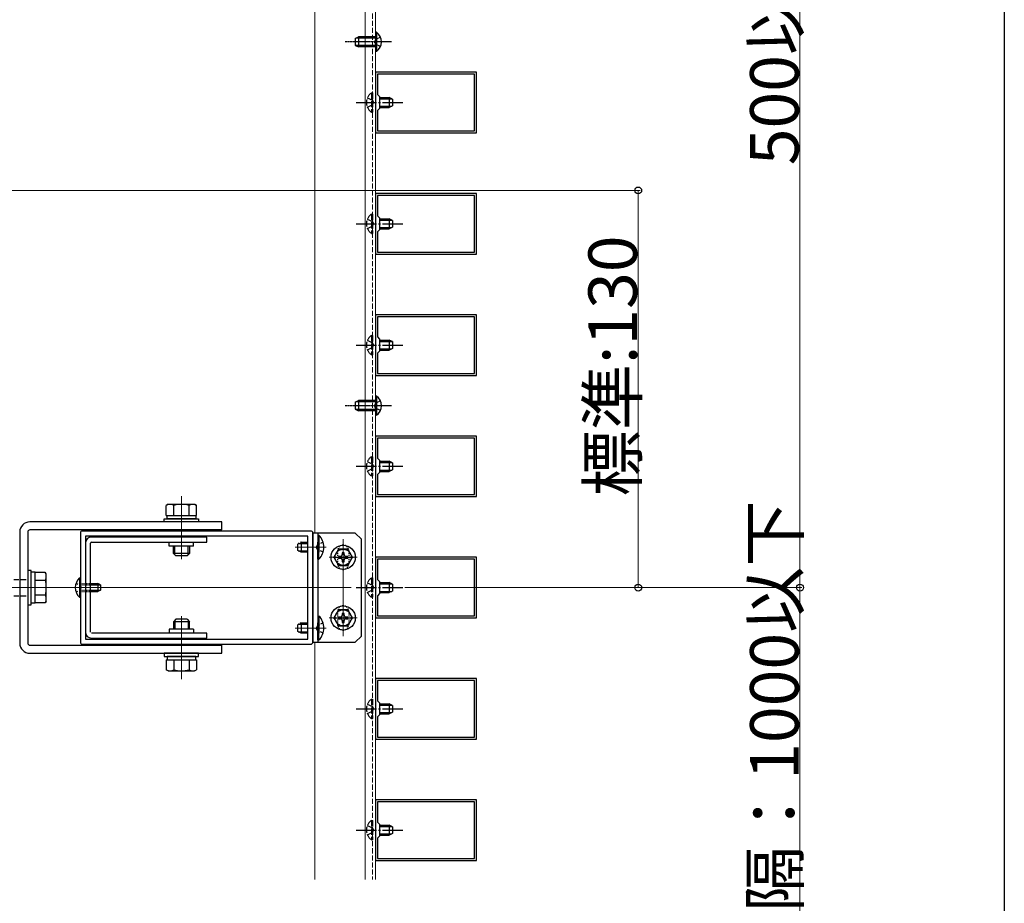
# Model space of a CAD drawing. Extents: x 0 to 2772, y 0 to 4486.
# Drawn here: x 2285 to 2772, y 1659 to 2096 of the extents above; entities that cross this region are included whole.
import ezdxf

# ---------------------------------------------------------------- set-up
doc = ezdxf.new("R2010")
doc.units = 0
for name, pattern in [('HASENU', [3.5, 2.5, -1]), ('YCENTER_1', [13, 10, -1, 1, -1]), ('YDOT_1', [2, 1, -1]), ('YHIDDEN_1', [4, 3, -1])]:
    doc.linetypes.add(name, pattern=pattern)
for name, color, linetype, lineweight in [('YKK_11', 7, 'CONTINUOUS', 30), ('YKK_12', 2, 'CONTINUOUS', 13), ('YKK_13', 4, 'CONTINUOUS', 30), ('YKK_D', 6, 'CONTINUOUS', 13)]:
    doc.layers.add(name, color=color, linetype=linetype, lineweight=lineweight)
doc.layers.add('YKK_ZWAK', color=7, linetype='CONTINUOUS')
doc.styles.get("Standard").update_dxf_attribs({"font": 'txt', "bigfont": 'BIGFONT'})

msp = doc.modelspace()

# ---------------------------------------------------------------- linework, layer by layer
at = {"layer": 'YKK_11', "linetype": 'ByBlock', "lineweight": -2, "ltscale": 0.5}
for p, q in [((2510.89, 2070.31), (2460.89, 2070.31)), ((2460.89, 2070.31), (2460.89, 2040.31)), ((2510.89, 2040.31), (2510.89, 2070.31)), ((2509.89, 2069.31), (2461.89, 2069.31)), ((2509.89, 2069.31), (2461.89, 2069.31)), ((2461.89, 2069.31), (2461.89, 2059.31)), ((2509.89, 2041.31), (2509.89, 2069.31)), ((2461.89, 2059.31), (2462.89, 2058.31)), ((2462.89, 2058.31), (2462.89, 2052.31)), ((2462.89, 2052.31), (2461.89, 2051.31)), ((2461.89, 2051.31), (2461.89, 2041.31)), ((2461.89, 2041.31), (2509.89, 2041.31)), ((2460.89, 2040.31), (2510.89, 2040.31)), ((2510.89, 2010.31), (2460.89, 2010.31)), ((2460.89, 2010.31), (2460.89, 1980.31)), ((2509.89, 2009.31), (2461.89, 2009.31)), ((2509.89, 2009.31), (2461.89, 2009.31)), ((2461.89, 2009.31), (2461.89, 1999.31)), ((2509.89, 1981.31), (2509.89, 2009.31)), ((2510.89, 1980.31), (2510.89, 2010.31)), ((2461.89, 1999.31), (2462.89, 1998.31)), ((2462.89, 1998.31), (2462.89, 1992.31)), ((2462.89, 1992.31), (2461.89, 1991.31)), ((2461.89, 1991.31), (2461.89, 1981.31)), ((2460.89, 1980.31), (2510.89, 1980.31)), ((2461.89, 1981.31), (2509.89, 1981.31)), ((2510.89, 1950.31), (2460.89, 1950.31)), ((2460.89, 1950.31), (2460.89, 1920.31)), ((2509.89, 1949.31), (2461.89, 1949.31)), ((2509.89, 1949.31), (2461.89, 1949.31)), ((2461.89, 1949.31), (2461.89, 1939.31)), ((2509.89, 1921.31), (2509.89, 1949.31)), ((2510.89, 1920.31), (2510.89, 1950.31)), ((2461.89, 1939.31), (2462.89, 1938.31)), ((2462.89, 1938.31), (2462.89, 1932.31)), ((2462.89, 1932.31), (2461.89, 1931.31)), ((2461.89, 1931.31), (2461.89, 1921.31)), ((2460.89, 1920.31), (2510.89, 1920.31)), ((2461.89, 1921.31), (2509.89, 1921.31)), ((2510.89, 1890.31), (2460.89, 1890.31)), ((2460.89, 1890.31), (2460.89, 1860.31)), ((2510.89, 1860.31), (2510.89, 1890.31)), ((2509.89, 1889.31), (2461.89, 1889.31)), ((2509.89, 1889.31), (2461.89, 1889.31)), ((2461.89, 1889.31), (2461.89, 1879.31)), ((2509.89, 1861.31), (2509.89, 1889.31)), ((2461.89, 1879.31), (2462.89, 1878.31)), ((2462.89, 1878.31), (2462.89, 1872.31)), ((2462.89, 1872.31), (2461.89, 1871.31)), ((2461.89, 1871.31), (2461.89, 1861.31)), ((2461.89, 1861.31), (2509.89, 1861.31)), ((2460.89, 1860.31), (2510.89, 1860.31)), ((2314.94, 1842.31), (2314.94, 1788.31)), ((2428.94, 1843.31), (2315.94, 1843.31)), ((2429.94, 1788.31), (2429.94, 1842.31)), ((2427.44, 1840.81), (2317.44, 1840.81)), ((2317.44, 1840.81), (2317.44, 1789.81)), ((2427.44, 1789.81), (2427.44, 1840.81)), ((2510.89, 1830.31), (2460.89, 1830.31)), ((2460.89, 1830.31), (2460.89, 1800.31)), ((2509.89, 1829.31), (2461.89, 1829.31)), ((2509.89, 1829.31), (2461.89, 1829.31)), ((2461.89, 1829.31), (2461.89, 1819.31)), ((2509.89, 1801.31), (2509.89, 1829.31)), ((2510.89, 1800.31), (2510.89, 1830.31)), ((2461.89, 1819.31), (2462.89, 1818.31)), ((2462.89, 1818.31), (2462.89, 1812.31)), ((2462.89, 1812.31), (2461.89, 1811.31)), ((2461.89, 1811.31), (2461.89, 1801.31)), ((2460.89, 1800.31), (2510.89, 1800.31)), ((2461.89, 1801.31), (2509.89, 1801.31)), ((2317.44, 1789.81), (2427.44, 1789.81)), ((2317.44, 1789.81), (2427.44, 1789.81)), ((2315.94, 1787.31), (2428.94, 1787.31)), ((2510.89, 1770.31), (2460.89, 1770.31)), ((2460.89, 1770.31), (2460.89, 1740.31)), ((2509.89, 1769.31), (2461.89, 1769.31)), ((2509.89, 1769.31), (2461.89, 1769.31)), ((2461.89, 1769.31), (2461.89, 1759.31)), ((2509.89, 1741.31), (2509.89, 1769.31)), ((2510.89, 1740.31), (2510.89, 1770.31)), ((2461.89, 1759.31), (2462.89, 1758.31)), ((2462.89, 1758.31), (2462.89, 1752.31)), ((2462.89, 1752.31), (2461.89, 1751.31)), ((2461.89, 1751.31), (2461.89, 1741.31)), ((2460.89, 1740.31), (2510.89, 1740.31)), ((2461.89, 1741.31), (2509.89, 1741.31)), ((2510.89, 1710.31), (2460.89, 1710.31)), ((2460.89, 1710.31), (2460.89, 1680.31)), ((2510.89, 1680.31), (2510.89, 1710.31)), ((2509.89, 1709.31), (2461.89, 1709.31)), ((2509.89, 1709.31), (2461.89, 1709.31)), ((2461.89, 1709.31), (2461.89, 1699.31)), ((2509.89, 1681.31), (2509.89, 1709.31)), ((2461.89, 1699.31), (2462.89, 1698.31)), ((2462.89, 1698.31), (2462.89, 1692.31)), ((2462.89, 1692.31), (2461.89, 1691.31)), ((2461.89, 1691.31), (2461.89, 1681.31)), ((2461.89, 1681.31), (2509.89, 1681.31)), ((2460.89, 1680.31), (2510.89, 1680.31))]:
    msp.add_line(p, q, dxfattribs=at)
for centre, start, end in [((2315.94, 1842.31), 90, 180), ((2428.94, 1842.31), 0, 90), ((2315.94, 1788.31), 180, 270), ((2428.94, 1788.31), 270, 360)]:
    msp.add_arc(centre, 1, start, end, dxfattribs=at)
at = {"layer": 'YKK_12'}
for p, q in [((2430.89, 2260.81), (2430.89, 1842.31)), ((2455.89, 2263.81), (2455.89, 1670.89)), ((2460.89, 2263.81), (2460.89, 1670.89)), ((2448.95, 1815.31), (2122.94, 1815.31)), ((2430.89, 1788.31), (2430.89, 1670.89))]:
    msp.add_line(p, q, dxfattribs=at)
at = {"layer": 'YKK_12', "linetype": 'HASENU'}
msp.add_line((2459.39, 2263.81), (2459.39, 1670.89), dxfattribs=at)
at = {"layer": 'YKK_12', "ltscale": 0.25}
for p, q in [((2364.94, 1860.6), (2364.94, 1829.41)), ((2444.94, 1839.31), (2444.94, 1791.31)), ((2436.53, 1835.31), (2421.24, 1835.31)), ((2437.94, 1830.31), (2451.94, 1830.31)), ((2364.94, 1770.01), (2364.94, 1801.2)), ((2437.94, 1800.31), (2451.94, 1800.31)), ((2436.53, 1795.31), (2421.24, 1795.31))]:
    msp.add_line(p, q, dxfattribs=at)
at = {"layer": 'YKK_13', "ltscale": 0.1}
for p, q in [((2461.4, 2090.06), (2460.89, 2090.06)), ((2460.89, 2090.06), (2460.89, 2080.56)), ((2461.4, 2090.06), (2461.4, 2080.56)), ((2450.89, 2087.01), (2452.59, 2087.81)), ((2450.89, 2083.61), (2452.59, 2082.81)), ((2461.4, 2080.56), (2460.89, 2080.56)), ((2461.4, 1910.06), (2460.89, 1910.06)), ((2460.89, 1910.06), (2460.89, 1900.56)), ((2461.4, 1910.06), (2461.4, 1900.56)), ((2450.89, 1907.01), (2452.59, 1907.81)), ((2450.89, 1903.61), (2452.59, 1902.81)), ((2461.4, 1900.56), (2460.89, 1900.56))]:
    msp.add_line(p, q, dxfattribs=at)
at = {"layer": 'YKK_13', "linetype": 'YCENTER_1', "ltscale": 0.1}
for p, q in [((2468.89, 2085.31), (2445.89, 2085.31)), ((2468.89, 1905.31), (2445.89, 1905.31))]:
    msp.add_line(p, q, dxfattribs=at)
at = {"layer": 'YKK_13', "linetype": 'YHIDDEN_1', "ltscale": 0.1}
for p, q in [((2450.89, 2087.01), (2450.89, 2083.61)), ((2460.89, 2087.15), (2451.2, 2087.15)), ((2460.89, 2087.81), (2452.59, 2087.81)), ((2452.59, 2087.81), (2452.59, 2082.81)), ((2460.92, 2086.45), (2460.32, 2085.31)), ((2460.92, 2084.16), (2460.32, 2085.31)), ((2463.4, 2087.66), (2460.92, 2086.45)), ((2460.89, 2083.46), (2451.2, 2083.46)), ((2460.89, 2082.81), (2452.59, 2082.81)), ((2463.4, 2082.96), (2460.92, 2084.16)), ((2450.89, 1907.01), (2450.89, 1903.61)), ((2460.89, 1907.15), (2451.2, 1907.15)), ((2460.89, 1907.81), (2452.59, 1907.81)), ((2452.59, 1907.81), (2452.59, 1902.81)), ((2460.92, 1906.45), (2460.32, 1905.31)), ((2460.92, 1904.16), (2460.32, 1905.31)), ((2463.4, 1907.66), (2460.92, 1906.45)), ((2460.89, 1903.46), (2451.2, 1903.46)), ((2460.89, 1902.81), (2452.59, 1902.81)), ((2463.4, 1902.96), (2460.92, 1904.16))]:
    msp.add_line(p, q, dxfattribs=at)
at = {"layer": 'YKK_13', "linetype": 'YHIDDEN_1'}
for p, q in [((2456.89, 2057.66), (2459.37, 2056.45)), ((2458.89, 2060.06), (2459.39, 2060.06)), ((2458.89, 2060.06), (2458.89, 2050.56)), ((2459.37, 2056.45), (2459.97, 2055.31)), ((2459.39, 2060.06), (2459.39, 2050.56)), ((2456.89, 2052.96), (2459.37, 2054.16)), ((2459.37, 2054.16), (2459.97, 2055.31)), ((2458.89, 2050.56), (2459.39, 2050.56)), ((2456.89, 1997.66), (2459.37, 1996.45)), ((2458.89, 2000.06), (2459.39, 2000.06)), ((2458.89, 2000.06), (2458.89, 1990.56)), ((2459.39, 2000.06), (2459.39, 1990.56)), ((2456.89, 1992.96), (2459.37, 1994.16)), ((2459.37, 1996.45), (2459.97, 1995.31)), ((2459.37, 1994.16), (2459.97, 1995.31)), ((2458.89, 1990.56), (2459.39, 1990.56)), ((2458.89, 1940.06), (2459.39, 1940.06)), ((2458.89, 1940.06), (2458.89, 1930.56)), ((2459.39, 1940.06), (2459.39, 1930.56)), ((2456.89, 1937.66), (2459.37, 1936.45)), ((2456.89, 1932.96), (2459.37, 1934.16)), ((2459.37, 1936.45), (2459.97, 1935.31)), ((2459.37, 1934.16), (2459.97, 1935.31)), ((2458.89, 1930.56), (2459.39, 1930.56)), ((2456.89, 1877.66), (2459.37, 1876.45)), ((2458.89, 1880.06), (2459.39, 1880.06)), ((2458.89, 1880.06), (2458.89, 1870.56)), ((2459.37, 1876.45), (2459.97, 1875.31)), ((2459.37, 1874.16), (2459.97, 1875.31)), ((2459.39, 1880.06), (2459.39, 1870.56)), ((2456.89, 1872.96), (2459.37, 1874.16)), ((2458.89, 1870.56), (2459.39, 1870.56)), ((2456.89, 1817.66), (2459.37, 1816.45)), ((2458.89, 1820.06), (2459.39, 1820.06)), ((2458.89, 1820.06), (2458.89, 1810.56)), ((2459.39, 1820.06), (2459.39, 1810.56)), ((2456.89, 1812.96), (2459.37, 1814.16)), ((2459.37, 1816.45), (2459.97, 1815.31)), ((2459.37, 1814.16), (2459.97, 1815.31)), ((2458.89, 1810.56), (2459.39, 1810.56)), ((2458.89, 1760.06), (2459.39, 1760.06)), ((2458.89, 1760.06), (2458.89, 1750.56)), ((2459.39, 1760.06), (2459.39, 1750.56)), ((2456.89, 1757.66), (2459.37, 1756.45)), ((2456.89, 1752.96), (2459.37, 1754.16)), ((2459.37, 1756.45), (2459.97, 1755.31)), ((2459.37, 1754.16), (2459.97, 1755.31)), ((2458.89, 1750.56), (2459.39, 1750.56)), ((2458.89, 1700.06), (2459.39, 1700.06)), ((2458.89, 1700.06), (2458.89, 1690.56)), ((2459.39, 1700.06), (2459.39, 1690.56)), ((2456.89, 1697.66), (2459.37, 1696.45)), ((2459.37, 1696.45), (2459.97, 1695.31)), ((2459.37, 1694.16), (2459.97, 1695.31)), ((2456.89, 1692.96), (2459.37, 1694.16)), ((2458.89, 1690.56), (2459.39, 1690.56))]:
    msp.add_line(p, q, dxfattribs=at)
at = {"layer": 'YKK_13', "linetype": 'Continuous'}
for p, q in [((2462.89, 2057.81), (2467.69, 2057.81)), ((2462.89, 2057.15), (2469.09, 2057.15)), ((2467.69, 2057.81), (2467.69, 2052.81)), ((2469.39, 2057.01), (2467.69, 2057.81)), ((2469.39, 2057.01), (2469.39, 2053.61)), ((2462.89, 2053.46), (2469.09, 2053.46)), ((2462.89, 2052.81), (2467.69, 2052.81)), ((2469.39, 2053.61), (2467.69, 2052.81)), ((2462.89, 1997.81), (2467.69, 1997.81)), ((2462.89, 1997.15), (2469.09, 1997.15)), ((2467.69, 1997.81), (2467.69, 1992.81)), ((2469.39, 1997.01), (2467.69, 1997.81)), ((2462.89, 1993.46), (2469.09, 1993.46)), ((2462.89, 1992.81), (2467.69, 1992.81)), ((2469.39, 1993.61), (2467.69, 1992.81)), ((2469.39, 1997.01), (2469.39, 1993.61)), ((2462.89, 1937.81), (2467.69, 1937.81)), ((2462.89, 1937.15), (2469.09, 1937.15)), ((2467.69, 1937.81), (2467.69, 1932.81)), ((2469.39, 1937.01), (2467.69, 1937.81)), ((2469.39, 1937.01), (2469.39, 1933.61)), ((2462.89, 1933.46), (2469.09, 1933.46)), ((2462.89, 1932.81), (2467.69, 1932.81)), ((2469.39, 1933.61), (2467.69, 1932.81)), ((2462.89, 1877.81), (2467.69, 1877.81)), ((2462.89, 1877.15), (2469.09, 1877.15)), ((2467.69, 1877.81), (2467.69, 1872.81)), ((2469.39, 1877.01), (2467.69, 1877.81)), ((2469.39, 1877.01), (2469.39, 1873.61)), ((2462.89, 1873.46), (2469.09, 1873.46)), ((2462.89, 1872.81), (2467.69, 1872.81)), ((2469.39, 1873.61), (2467.69, 1872.81)), ((2314.43, 1820.06), (2314.94, 1820.06)), ((2314.43, 1820.06), (2314.43, 1810.56)), ((2314.94, 1820.06), (2314.94, 1810.56)), ((2462.89, 1817.81), (2467.69, 1817.81)), ((2462.89, 1817.15), (2469.09, 1817.15)), ((2467.69, 1817.81), (2467.69, 1812.81)), ((2469.39, 1817.01), (2467.69, 1817.81)), ((2469.39, 1817.01), (2469.39, 1813.61)), ((2462.89, 1813.46), (2469.09, 1813.46)), ((2462.89, 1812.81), (2467.69, 1812.81)), ((2469.39, 1813.61), (2467.69, 1812.81)), ((2314.43, 1810.56), (2314.94, 1810.56)), ((2462.89, 1757.81), (2467.69, 1757.81)), ((2462.89, 1757.15), (2469.09, 1757.15)), ((2467.69, 1757.81), (2467.69, 1752.81)), ((2469.39, 1757.01), (2467.69, 1757.81)), ((2469.39, 1753.61), (2467.69, 1752.81)), ((2469.39, 1757.01), (2469.39, 1753.61)), ((2462.89, 1753.46), (2469.09, 1753.46)), ((2462.89, 1752.81), (2467.69, 1752.81)), ((2462.89, 1697.81), (2467.69, 1697.81)), ((2462.89, 1697.15), (2469.09, 1697.15)), ((2467.69, 1697.81), (2467.69, 1692.81)), ((2469.39, 1697.01), (2467.69, 1697.81)), ((2469.39, 1697.01), (2469.39, 1693.61)), ((2462.89, 1693.46), (2469.09, 1693.46)), ((2462.89, 1692.81), (2467.69, 1692.81)), ((2469.39, 1693.61), (2467.69, 1692.81))]:
    msp.add_line(p, q, dxfattribs=at)
at = {"layer": 'YKK_13', "linetype": 'YCENTER_1'}
for p, q in [((2451.39, 2055.31), (2474.39, 2055.31)), ((2451.39, 1995.31), (2474.39, 1995.31)), ((2451.39, 1935.31), (2474.39, 1935.31)), ((2451.39, 1875.31), (2474.39, 1875.31)), ((2358.94, 1835.81), (2358.94, 1837.81)), ((2370.94, 1835.81), (2370.94, 1837.81)), ((2439.94, 1830.31), (2450.94, 1830.31)), ((2451.39, 1815.31), (2474.39, 1815.31)), ((2439.94, 1800.31), (2450.94, 1800.31)), ((2358.94, 1794.81), (2358.94, 1792.81)), ((2370.94, 1794.81), (2370.94, 1792.81)), ((2451.39, 1755.31), (2474.39, 1755.31)), ((2451.39, 1695.31), (2474.39, 1695.31))]:
    msp.add_line(p, q, dxfattribs=at)
at = {"layer": 'YKK_13', "linetype": 'Continuous', "ltscale": 0.5}
for p, q in [((2358.44, 1856.51), (2357.43, 1855.92)), ((2357.43, 1851.01), (2357.43, 1855.92)), ((2358.44, 1856.51), (2371.44, 1856.51)), ((2361.18, 1851.01), (2361.18, 1855.92)), ((2368.69, 1851.01), (2368.69, 1855.92)), ((2371.44, 1856.51), (2372.44, 1855.92)), ((2372.44, 1851.01), (2372.44, 1855.92)), ((2357.43, 1851.01), (2372.44, 1851.01)), ((2357.89, 1849.41), (2357.89, 1851.01)), ((2357.89, 1851.01), (2371.99, 1851.01)), ((2360.94, 1851.01), (2368.94, 1851.01)), ((2371.99, 1851.01), (2371.99, 1849.41)), ((2356.44, 1847.81), (2356.44, 1849.41)), ((2356.44, 1849.41), (2373.44, 1849.41)), ((2373.44, 1847.81), (2356.44, 1847.81)), ((2371.99, 1849.41), (2357.89, 1849.41)), ((2373.44, 1849.41), (2373.44, 1847.81)), ((2432.44, 1841.21), (2432.44, 1832.81)), ((2432.44, 1841.21), (2432.95, 1841.21)), ((2432.95, 1841.21), (2432.95, 1832.81)), ((2432.44, 1829.41), (2432.44, 1837.81)), ((2432.95, 1829.41), (2432.95, 1837.81)), ((2360.94, 1832.21), (2360.94, 1835.81)), ((2368.94, 1832.21), (2360.94, 1832.21)), ((2362.14, 1831.01), (2360.94, 1832.21)), ((2361.59, 1831.56), (2361.59, 1835.81)), ((2367.74, 1831.01), (2368.94, 1832.21)), ((2368.29, 1831.56), (2368.29, 1835.81)), ((2368.94, 1835.81), (2368.94, 1832.21)), ((2442.63, 1834.31), (2440.32, 1830.31)), ((2447.25, 1834.31), (2442.63, 1834.31)), ((2445.38, 1832.56), (2444.5, 1832.56)), ((2444.5, 1832.56), (2444.5, 1831.63)), ((2445.38, 1831.63), (2445.38, 1832.56)), ((2449.56, 1830.31), (2447.25, 1834.31)), ((2367.74, 1831.01), (2362.14, 1831.01)), ((2432.44, 1829.41), (2432.95, 1829.41)), ((2440.32, 1830.31), (2442.63, 1826.31)), ((2443.62, 1830.75), (2442.69, 1830.75)), ((2442.69, 1830.75), (2442.69, 1829.87)), ((2442.69, 1829.87), (2443.62, 1829.87)), ((2444.5, 1828.99), (2444.5, 1828.06)), ((2444.5, 1828.06), (2445.38, 1828.06)), ((2445.38, 1828.06), (2445.38, 1828.99)), ((2447.19, 1830.75), (2446.26, 1830.75)), ((2446.26, 1829.87), (2447.19, 1829.87)), ((2447.19, 1829.87), (2447.19, 1830.75)), ((2447.25, 1826.31), (2449.56, 1830.31)), ((2442.63, 1826.31), (2447.25, 1826.31)), ((2442.63, 1804.31), (2440.32, 1800.31)), ((2447.25, 1804.31), (2442.63, 1804.31)), ((2445.38, 1802.56), (2444.5, 1802.56)), ((2444.5, 1802.56), (2444.5, 1801.63)), ((2445.38, 1801.63), (2445.38, 1802.56)), ((2449.56, 1800.31), (2447.25, 1804.31)), ((2362.14, 1799.61), (2360.94, 1798.41)), ((2360.94, 1798.41), (2360.94, 1794.81)), ((2368.94, 1798.41), (2360.94, 1798.41)), ((2361.59, 1799.05), (2361.59, 1794.81)), ((2367.74, 1799.61), (2362.14, 1799.61)), ((2367.74, 1799.61), (2368.94, 1798.41)), ((2368.29, 1799.05), (2368.29, 1794.81)), ((2368.94, 1794.81), (2368.94, 1798.41)), ((2432.44, 1801.21), (2432.44, 1792.81)), ((2432.44, 1801.21), (2432.95, 1801.21)), ((2432.44, 1789.41), (2432.44, 1797.81)), ((2432.95, 1801.21), (2432.95, 1792.81)), ((2432.95, 1789.41), (2432.95, 1797.81)), ((2440.32, 1800.31), (2442.63, 1796.31)), ((2443.62, 1800.75), (2442.69, 1800.75)), ((2442.69, 1800.75), (2442.69, 1799.87)), ((2442.69, 1799.87), (2443.62, 1799.87)), ((2444.5, 1798.99), (2444.5, 1798.06)), ((2444.5, 1798.06), (2445.38, 1798.06)), ((2445.38, 1798.06), (2445.38, 1798.99)), ((2447.19, 1800.75), (2446.26, 1800.75)), ((2446.26, 1799.87), (2447.19, 1799.87)), ((2447.19, 1799.87), (2447.19, 1800.75)), ((2447.25, 1796.31), (2449.56, 1800.31)), ((2442.63, 1796.31), (2447.25, 1796.31)), ((2432.44, 1789.41), (2432.95, 1789.41)), ((2373.44, 1782.81), (2356.44, 1782.81)), ((2356.44, 1782.81), (2356.44, 1781.21)), ((2373.44, 1781.21), (2373.44, 1782.81)), ((2356.44, 1781.21), (2373.44, 1781.21)), ((2357.43, 1779.61), (2357.43, 1774.69)), ((2357.43, 1779.61), (2372.44, 1779.61)), ((2371.99, 1781.21), (2357.89, 1781.21)), ((2357.89, 1781.21), (2357.89, 1779.61)), ((2357.89, 1779.61), (2371.99, 1779.61)), ((2360.94, 1779.61), (2368.94, 1779.61)), ((2361.18, 1779.61), (2361.18, 1774.69)), ((2368.69, 1779.61), (2368.69, 1774.69)), ((2371.99, 1779.61), (2371.99, 1781.21)), ((2372.44, 1779.61), (2372.44, 1774.69)), ((2358.44, 1774.11), (2357.43, 1774.69)), ((2358.44, 1774.11), (2371.44, 1774.11)), ((2371.44, 1774.11), (2372.44, 1774.69))]:
    msp.add_line(p, q, dxfattribs=at)
at = {"layer": 'YKK_13'}
for p, q in [((2384.94, 1847.81), (2289.94, 1847.81)), ((2384.94, 1843.81), (2384.94, 1847.81)), ((2284.94, 1842.81), (2284.94, 1787.81)), ((2288.94, 1842.81), (2288.94, 1787.81)), ((2384.94, 1843.81), (2289.94, 1843.81)), ((2450.94, 1842.31), (2429.94, 1842.31)), ((2429.94, 1842.31), (2429.94, 1788.31)), ((2432.44, 1842.31), (2432.44, 1788.31)), ((2453.94, 1839.31), (2450.94, 1842.31)), ((2317.44, 1837.31), (2317.44, 1793.31)), ((2319.94, 1793.31), (2319.94, 1837.31)), ((2377.44, 1840.31), (2320.44, 1840.31)), ((2320.44, 1837.81), (2377.44, 1837.81)), ((2377.44, 1837.81), (2377.44, 1840.31)), ((2453.94, 1791.31), (2453.94, 1839.31)), ((2370.94, 1835.81), (2358.94, 1835.81)), ((2288.94, 1823.81), (2288.94, 1806.81)), ((2290.54, 1823.81), (2288.94, 1823.81)), ((2290.54, 1806.81), (2290.54, 1823.81)), ((2292.54, 1823.01), (2290.54, 1823.01)), ((2292.54, 1807.61), (2292.54, 1823.01)), ((2297.6, 1822.81), (2292.54, 1822.81)), ((2292.54, 1807.81), (2292.54, 1822.81)), ((2298.04, 1822.06), (2297.6, 1822.81)), ((2298.04, 1808.56), (2298.04, 1822.06)), ((2292.54, 1819.06), (2297.6, 1819.06)), ((2320.44, 1817.31), (2323.54, 1817.31)), ((2323.54, 1817.31), (2323.54, 1813.31)), ((2324.94, 1816.61), (2323.54, 1817.31)), ((2320.44, 1816.65), (2324.85, 1816.65)), ((2320.44, 1813.96), (2324.85, 1813.96)), ((2320.44, 1813.31), (2323.54, 1813.31)), ((2324.94, 1814.01), (2323.54, 1813.31)), ((2324.94, 1816.61), (2324.94, 1814.01)), ((2292.54, 1807.61), (2290.54, 1807.61)), ((2297.6, 1811.55), (2292.54, 1811.55)), ((2297.6, 1807.81), (2292.54, 1807.81)), ((2298.04, 1808.56), (2297.6, 1807.81)), ((2288.94, 1806.81), (2290.54, 1806.81)), ((2377.44, 1792.81), (2320.44, 1792.81)), ((2370.94, 1794.81), (2358.94, 1794.81)), ((2377.44, 1790.31), (2377.44, 1792.81)), ((2320.44, 1790.31), (2377.44, 1790.31)), ((2429.94, 1788.31), (2450.94, 1788.31)), ((2450.94, 1788.31), (2453.94, 1791.31)), ((2289.94, 1786.81), (2384.94, 1786.81)), ((2289.94, 1782.81), (2384.94, 1782.81)), ((2384.94, 1782.81), (2384.94, 1786.81))]:
    msp.add_line(p, q, dxfattribs=at)
at = {"layer": 'YKK_13', "linetype": 'YDOT_1', "ltscale": 0.5}
for p, q in [((2424.14, 1837.81), (2422.44, 1837.01)), ((2442.19, 1833.56), (2442.19, 1827.06)), ((2447.69, 1833.56), (2447.69, 1827.06)), ((2314.94, 1817.31), (2320.44, 1817.31)), ((2314.94, 1816.65), (2320.44, 1816.65)), ((2314.94, 1813.96), (2320.44, 1813.96)), ((2314.94, 1813.31), (2320.44, 1813.31)), ((2442.19, 1803.56), (2442.19, 1797.06)), ((2447.69, 1803.56), (2447.69, 1797.06)), ((2424.14, 1797.81), (2422.44, 1797.01))]:
    msp.add_line(p, q, dxfattribs=at)
at = {"layer": 'YKK_13', "ltscale": 0.5}
for p, q in [((2422.44, 1833.61), (2422.44, 1837.01)), ((2422.75, 1837.15), (2427.44, 1837.15)), ((2424.14, 1837.81), (2427.44, 1837.81)), ((2424.14, 1837.81), (2424.14, 1832.81)), ((2424.14, 1832.81), (2422.44, 1833.61)), ((2422.75, 1833.46), (2427.44, 1833.46)), ((2427.44, 1832.81), (2424.14, 1832.81)), ((2424.14, 1797.81), (2427.44, 1797.81)), ((2424.14, 1797.81), (2424.14, 1792.81)), ((2422.44, 1793.61), (2422.44, 1797.01)), ((2424.14, 1792.81), (2422.44, 1793.61)), ((2422.75, 1797.15), (2427.44, 1797.15)), ((2422.75, 1793.46), (2427.44, 1793.46)), ((2427.44, 1792.81), (2424.14, 1792.81))]:
    msp.add_line(p, q, dxfattribs=at)
at = {"layer": 'YKK_13', "linetype": 'YHIDDEN_1', "ltscale": 0.5}
for p, q in [((2432.27, 1836.45), (2431.66, 1835.31)), ((2435.05, 1837.81), (2432.27, 1836.45)), ((2432.27, 1834.16), (2431.66, 1835.31)), ((2435.05, 1832.81), (2432.27, 1834.16)), ((2435.05, 1797.81), (2432.27, 1796.45)), ((2432.27, 1796.45), (2431.66, 1795.31)), ((2432.27, 1794.16), (2431.66, 1795.31)), ((2435.05, 1792.81), (2432.27, 1794.16))]:
    msp.add_line(p, q, dxfattribs=at)
at = {"layer": 'YKK_13', "linetype": 'HASENU'}
for p, q in [((2264.54, 1819.31), (2288.94, 1819.31)), ((2264.54, 1811.31), (2288.94, 1811.31))]:
    msp.add_line(p, q, dxfattribs=at)
at = {"layer": 'YKK_13', "linetype": 'YDOT_1'}
for p, q in [((2312.79, 1817.46), (2314.85, 1816.45)), ((2312.79, 1813.16), (2314.85, 1814.16)), ((2314.85, 1816.45), (2315.46, 1815.31)), ((2314.85, 1814.16), (2315.46, 1815.31))]:
    msp.add_line(p, q, dxfattribs=at)
at = {"layer": 'YKK_13', "linetype": 'Continuous', "ltscale": 0.5}
for centre, radius in [((2444.94, 1830.31), 6), ((2444.94, 1830.31), 4), ((2444.94, 1800.31), 6), ((2444.94, 1800.31), 4)]:
    msp.add_circle(centre, radius, dxfattribs=at)
at = {"layer": 'YKK_13', "ltscale": 0.1}
for centre in [(2458.12, 2085.31), (2458.12, 1905.31)]:
    msp.add_arc(centre, 5.77, 304.651, 55.349, dxfattribs=at)
at = {"layer": 'YKK_13', "linetype": 'YHIDDEN_1'}
for centre in [(2462.17, 2055.31), (2462.17, 1995.31), (2462.17, 1935.31), (2462.17, 1875.31), (2462.17, 1815.31), (2462.17, 1755.31), (2462.17, 1695.31)]:
    msp.add_arc(centre, 5.77, 124.651, 235.349, dxfattribs=at)
at = {"layer": 'YKK_13', "linetype": 'Continuous', "ltscale": 0.5}
for centre, radius, start, end in [((2359.31, 1853.18), 3.32, 55.6158, 124.3842), ((2364.94, 1844.09), 12.42, 72.412, 107.588), ((2370.57, 1853.18), 3.32, 55.6158, 124.3842), ((2427.21, 1835.31), 8.23, 314.2189, 45.7811), ((2443.62, 1831.63), 0.88, 270, 0), ((2446.26, 1831.63), 0.88, 180, 270), ((2443.62, 1828.99), 0.88, 0, 90), ((2446.26, 1828.99), 0.88, 90, 180), ((2427.21, 1795.31), 8.23, 314.2189, 45.7811), ((2443.62, 1801.63), 0.88, 270, 0), ((2443.62, 1798.99), 0.88, 0, 90), ((2446.26, 1801.63), 0.88, 180, 270), ((2446.26, 1798.99), 0.88, 90, 180), ((2359.31, 1777.43), 3.32, 235.6158, 304.3842), ((2364.94, 1786.52), 12.42, 252.412, 287.588), ((2370.57, 1777.43), 3.32, 235.6158, 304.3842)]:
    msp.add_arc(centre, radius, start, end, dxfattribs=at)
at = {"layer": 'YKK_13'}
for centre, radius, start, end in [((2289.94, 1842.81), 5, 90, 180), ((2289.94, 1842.81), 1, 90, 180), ((2320.44, 1837.31), 3, 90, 180), ((2320.44, 1837.31), 0.5, 90, 180), ((2293.78, 1820.93), 4.26, 333.9362, 26.0638), ((2281.51, 1815.31), 16.53, 346.8554, 13.1446), ((2293.78, 1809.68), 4.26, 333.9362, 26.0638), ((2320.44, 1793.31), 3, 180, 270), ((2289.94, 1787.81), 5, 180, 270), ((2289.94, 1787.81), 1, 180, 270)]:
    msp.add_arc(centre, radius, start, end, dxfattribs=at)
at = {"layer": 'YKK_13', "linetype": 'YDOT_1', "ltscale": 0.5}
for centre, start, end in [((2444.94, 1833.56), 90, 180), ((2444.94, 1833.56), 0, 90), ((2444.94, 1827.06), 180, 270), ((2444.94, 1827.06), 270, 0), ((2444.94, 1803.56), 90, 180), ((2444.94, 1803.56), 0, 90), ((2444.94, 1797.06), 180, 270), ((2444.94, 1797.06), 270, 0)]:
    msp.add_arc(centre, 2.75, start, end, dxfattribs=at)
at = {"layer": 'YKK_13', "linetype": 'Continuous'}
msp.add_arc((2319.1, 1815.31), 6.66, 134.515, 225.485, dxfattribs=at)
at = {"layer": 'YKK_D'}
for p, q in [((2670.89, 2320.31), (2670.89, 1815.31)), ((2203.39, 2011.81), (2591.89, 2011.81)), ((2590.89, 2011.81), (2590.89, 1815.31)), ((2475.39, 1815.31), (2591.89, 1815.31)), ((2475.39, 1815.31), (2671.89, 1815.31)), ((2475.39, 1815.31), (2671.89, 1815.31)), ((2670.89, 1515.31), (2670.89, 1815.31))]:
    msp.add_line(p, q, dxfattribs=at)
at = {"layer": 'YKK_D', "linetype": 'ByBlock', "lineweight": -2}
for centre in [(2590.89, 2011.81), (2590.89, 1815.31), (2670.89, 1815.31), (2670.89, 1815.31)]:
    msp.add_circle(centre, 1.7, dxfattribs=at)
at = {"layer": 'YKK_ZWAK'}
msp.add_line((2772, 4368), (2772, 0), dxfattribs=at)

# ---------------------------------------------------------------- texts
at = {"layer": 'YKK_D'}
for s, p in [('500以下', (2670.25, 2024.29)), ('標準:130', (2590.25, 1860.44)), ('方立間隔：1000以下', (2670.25, 1556.51))]:
    msp.add_text(s, height=24, rotation=90, dxfattribs=at).set_placement(p)

doc.saveas('drawing.dxf')
